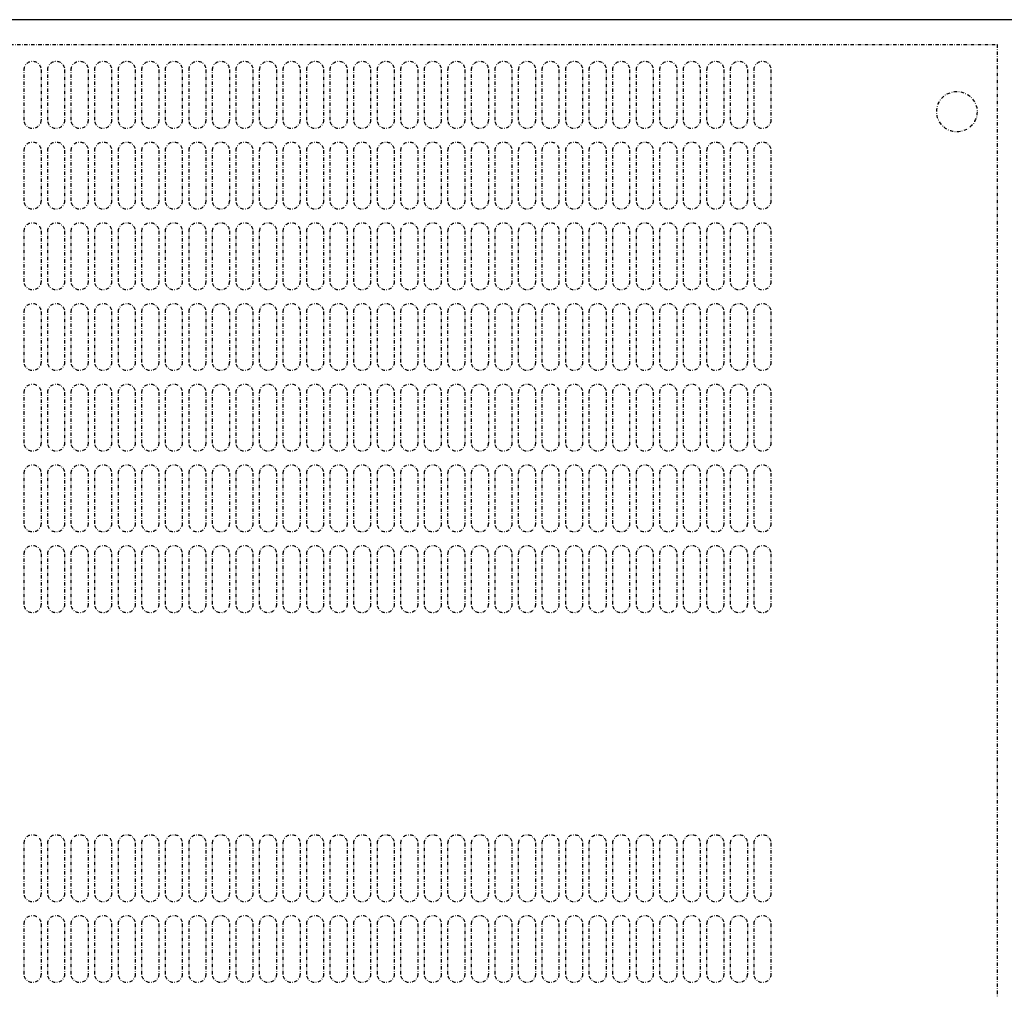
# Model space of a CAD drawing. Units: millimetres. Extents: x 4329 to 65973, y 95361 to 201456.
# Drawn here: x 14057 to 14349, y 124221 to 124510 of the extents above; entities that cross this region are included whole.
import ezdxf

# ---------------------------------------------------------------- set-up
doc = ezdxf.new("R2010")
doc.units = ezdxf.units.MM
doc.linetypes.add('DASHDOTX2', pattern=[2, 1, -0.5, 0, -0.5])
doc.layers.add('ASSY', color=4, linetype='DASHDOTX2')
doc.layers.add('COLLETTO', color=3, linetype='Continuous')

msp = doc.modelspace()

# ---------------------------------------------------------------- linework, layer by layer
at = {"layer": 'ASSY'}
for p, q in [((13749.28, 124502.47), (14347.28, 124502.47)), ((14347.28, 124502.47), (14347.28, 123992.47)), ((14057.98, 124479.97), (14057.98, 124494.97)), ((14062.98, 124494.97), (14062.98, 124479.97)), ((14064.98, 124479.97), (14064.98, 124494.97)), ((14069.98, 124494.97), (14069.98, 124479.97)), ((14071.98, 124479.97), (14071.98, 124494.97)), ((14076.98, 124494.97), (14076.98, 124479.97)), ((14078.98, 124479.97), (14078.98, 124494.97)), ((14083.98, 124494.97), (14083.98, 124479.97)), ((14085.98, 124479.97), (14085.98, 124494.97)), ((14090.98, 124494.97), (14090.98, 124479.97)), ((14092.98, 124479.97), (14092.98, 124494.97)), ((14097.98, 124494.97), (14097.98, 124479.97)), ((14099.98, 124479.97), (14099.98, 124494.97)), ((14104.98, 124494.97), (14104.98, 124479.97)), ((14106.98, 124479.97), (14106.98, 124494.97)), ((14111.98, 124494.97), (14111.98, 124479.97)), ((14113.98, 124479.97), (14113.98, 124494.97)), ((14118.98, 124494.97), (14118.98, 124479.97)), ((14120.98, 124479.97), (14120.98, 124494.97)), ((14125.98, 124494.97), (14125.98, 124479.97)), ((14127.98, 124479.97), (14127.98, 124494.97)), ((14132.98, 124494.97), (14132.98, 124479.97)), ((14134.98, 124479.97), (14134.98, 124494.97)), ((14139.98, 124494.97), (14139.98, 124479.97)), ((14141.98, 124479.97), (14141.98, 124494.97)), ((14146.98, 124494.97), (14146.98, 124479.97)), ((14148.98, 124479.97), (14148.98, 124494.97)), ((14153.98, 124494.97), (14153.98, 124479.97)), ((14155.98, 124479.97), (14155.98, 124494.97)), ((14160.98, 124494.97), (14160.98, 124479.97)), ((14162.98, 124479.97), (14162.98, 124494.97)), ((14167.98, 124494.97), (14167.98, 124479.97)), ((14169.98, 124479.97), (14169.98, 124494.97)), ((14174.98, 124494.97), (14174.98, 124479.97)), ((14176.98, 124479.97), (14176.98, 124494.97)), ((14181.98, 124494.97), (14181.98, 124479.97)), ((14183.98, 124479.97), (14183.98, 124494.97)), ((14188.98, 124494.97), (14188.98, 124479.97)), ((14190.98, 124479.97), (14190.98, 124494.97)), ((14195.98, 124494.97), (14195.98, 124479.97)), ((14197.98, 124479.97), (14197.98, 124494.97)), ((14202.98, 124494.97), (14202.98, 124479.97)), ((14204.98, 124479.97), (14204.98, 124494.97)), ((14209.98, 124494.97), (14209.98, 124479.97)), ((14211.98, 124479.97), (14211.98, 124494.97)), ((14216.98, 124494.97), (14216.98, 124479.97)), ((14218.98, 124479.97), (14218.98, 124494.97)), ((14223.98, 124494.97), (14223.98, 124479.97)), ((14225.98, 124479.97), (14225.98, 124494.97)), ((14230.98, 124494.97), (14230.98, 124479.97)), ((14232.98, 124479.97), (14232.98, 124494.97)), ((14237.98, 124494.97), (14237.98, 124479.97)), ((14239.98, 124479.97), (14239.98, 124494.97)), ((14244.98, 124494.97), (14244.98, 124479.97)), ((14246.98, 124479.97), (14246.98, 124494.97)), ((14251.98, 124494.97), (14251.98, 124479.97)), ((14253.98, 124479.97), (14253.98, 124494.97)), ((14258.98, 124494.97), (14258.98, 124479.97)), ((14260.98, 124479.97), (14260.98, 124494.97)), ((14265.98, 124494.97), (14265.98, 124479.97)), ((14267.98, 124479.97), (14267.98, 124494.97)), ((14272.98, 124494.97), (14272.98, 124479.97)), ((14274.98, 124479.97), (14274.98, 124494.97)), ((14279.98, 124494.97), (14279.98, 124479.97)), ((14057.98, 124455.97), (14057.98, 124470.97)), ((14062.98, 124470.97), (14062.98, 124455.97)), ((14064.98, 124455.97), (14064.98, 124470.97)), ((14069.98, 124470.97), (14069.98, 124455.97)), ((14071.98, 124455.97), (14071.98, 124470.97)), ((14076.98, 124470.97), (14076.98, 124455.97)), ((14078.98, 124455.97), (14078.98, 124470.97)), ((14083.98, 124470.97), (14083.98, 124455.97)), ((14085.98, 124455.97), (14085.98, 124470.97)), ((14090.98, 124470.97), (14090.98, 124455.97)), ((14092.98, 124455.97), (14092.98, 124470.97)), ((14097.98, 124470.97), (14097.98, 124455.97)), ((14099.98, 124455.97), (14099.98, 124470.97)), ((14104.98, 124470.97), (14104.98, 124455.97)), ((14106.98, 124455.97), (14106.98, 124470.97)), ((14111.98, 124470.97), (14111.98, 124455.97)), ((14113.98, 124455.97), (14113.98, 124470.97)), ((14118.98, 124470.97), (14118.98, 124455.97)), ((14120.98, 124455.97), (14120.98, 124470.97)), ((14125.98, 124470.97), (14125.98, 124455.97)), ((14127.98, 124455.97), (14127.98, 124470.97)), ((14132.98, 124470.97), (14132.98, 124455.97)), ((14134.98, 124455.97), (14134.98, 124470.97)), ((14139.98, 124470.97), (14139.98, 124455.97)), ((14141.98, 124455.97), (14141.98, 124470.97)), ((14146.98, 124470.97), (14146.98, 124455.97)), ((14148.98, 124455.97), (14148.98, 124470.97)), ((14153.98, 124470.97), (14153.98, 124455.97)), ((14155.98, 124455.97), (14155.98, 124470.97)), ((14160.98, 124470.97), (14160.98, 124455.97)), ((14162.98, 124455.97), (14162.98, 124470.97)), ((14167.98, 124470.97), (14167.98, 124455.97)), ((14169.98, 124455.97), (14169.98, 124470.97)), ((14174.98, 124470.97), (14174.98, 124455.97)), ((14176.98, 124455.97), (14176.98, 124470.97)), ((14181.98, 124470.97), (14181.98, 124455.97)), ((14183.98, 124455.97), (14183.98, 124470.97)), ((14188.98, 124470.97), (14188.98, 124455.97)), ((14190.98, 124455.97), (14190.98, 124470.97)), ((14195.98, 124470.97), (14195.98, 124455.97)), ((14197.98, 124455.97), (14197.98, 124470.97)), ((14202.98, 124470.97), (14202.98, 124455.97)), ((14204.98, 124455.97), (14204.98, 124470.97)), ((14209.98, 124470.97), (14209.98, 124455.97)), ((14211.98, 124455.97), (14211.98, 124470.97)), ((14216.98, 124470.97), (14216.98, 124455.97)), ((14218.98, 124455.97), (14218.98, 124470.97)), ((14223.98, 124470.97), (14223.98, 124455.97)), ((14225.98, 124455.97), (14225.98, 124470.97)), ((14230.98, 124470.97), (14230.98, 124455.97)), ((14232.98, 124455.97), (14232.98, 124470.97)), ((14237.98, 124470.97), (14237.98, 124455.97)), ((14239.98, 124455.97), (14239.98, 124470.97)), ((14244.98, 124470.97), (14244.98, 124455.97)), ((14246.98, 124455.97), (14246.98, 124470.97)), ((14251.98, 124470.97), (14251.98, 124455.97)), ((14253.98, 124455.97), (14253.98, 124470.97)), ((14258.98, 124470.97), (14258.98, 124455.97)), ((14260.98, 124455.97), (14260.98, 124470.97)), ((14265.98, 124470.97), (14265.98, 124455.97)), ((14267.98, 124455.97), (14267.98, 124470.97)), ((14272.98, 124470.97), (14272.98, 124455.97)), ((14274.98, 124455.97), (14274.98, 124470.97)), ((14279.98, 124470.97), (14279.98, 124455.97)), ((14057.98, 124431.97), (14057.98, 124446.97)), ((14062.98, 124446.97), (14062.98, 124431.97)), ((14064.98, 124431.97), (14064.98, 124446.97)), ((14069.98, 124446.97), (14069.98, 124431.97)), ((14071.98, 124431.97), (14071.98, 124446.97)), ((14076.98, 124446.97), (14076.98, 124431.97)), ((14078.98, 124431.97), (14078.98, 124446.97)), ((14083.98, 124446.97), (14083.98, 124431.97)), ((14085.98, 124431.97), (14085.98, 124446.97)), ((14090.98, 124446.97), (14090.98, 124431.97)), ((14092.98, 124431.97), (14092.98, 124446.97)), ((14097.98, 124446.97), (14097.98, 124431.97)), ((14099.98, 124431.97), (14099.98, 124446.97)), ((14104.98, 124446.97), (14104.98, 124431.97)), ((14106.98, 124431.97), (14106.98, 124446.97)), ((14111.98, 124446.97), (14111.98, 124431.97)), ((14113.98, 124431.97), (14113.98, 124446.97)), ((14118.98, 124446.97), (14118.98, 124431.97)), ((14120.98, 124431.97), (14120.98, 124446.97)), ((14125.98, 124446.97), (14125.98, 124431.97)), ((14127.98, 124431.97), (14127.98, 124446.97)), ((14132.98, 124446.97), (14132.98, 124431.97)), ((14134.98, 124431.97), (14134.98, 124446.97)), ((14139.98, 124446.97), (14139.98, 124431.97)), ((14141.98, 124431.97), (14141.98, 124446.97)), ((14146.98, 124446.97), (14146.98, 124431.97)), ((14148.98, 124431.97), (14148.98, 124446.97)), ((14153.98, 124446.97), (14153.98, 124431.97)), ((14155.98, 124431.97), (14155.98, 124446.97)), ((14160.98, 124446.97), (14160.98, 124431.97)), ((14162.98, 124431.97), (14162.98, 124446.97)), ((14167.98, 124446.97), (14167.98, 124431.97)), ((14169.98, 124431.97), (14169.98, 124446.97)), ((14174.98, 124446.97), (14174.98, 124431.97)), ((14176.98, 124431.97), (14176.98, 124446.97)), ((14181.98, 124446.97), (14181.98, 124431.97)), ((14183.98, 124431.97), (14183.98, 124446.97)), ((14188.98, 124446.97), (14188.98, 124431.97)), ((14190.98, 124431.97), (14190.98, 124446.97)), ((14195.98, 124446.97), (14195.98, 124431.97)), ((14197.98, 124431.97), (14197.98, 124446.97)), ((14202.98, 124446.97), (14202.98, 124431.97)), ((14204.98, 124431.97), (14204.98, 124446.97)), ((14209.98, 124446.97), (14209.98, 124431.97)), ((14211.98, 124431.97), (14211.98, 124446.97)), ((14216.98, 124446.97), (14216.98, 124431.97)), ((14218.98, 124431.97), (14218.98, 124446.97)), ((14223.98, 124446.97), (14223.98, 124431.97)), ((14225.98, 124431.97), (14225.98, 124446.97)), ((14230.98, 124446.97), (14230.98, 124431.97)), ((14232.98, 124431.97), (14232.98, 124446.97)), ((14237.98, 124446.97), (14237.98, 124431.97)), ((14239.98, 124431.97), (14239.98, 124446.97)), ((14244.98, 124446.97), (14244.98, 124431.97)), ((14246.98, 124431.97), (14246.98, 124446.97)), ((14251.98, 124446.97), (14251.98, 124431.97)), ((14253.98, 124431.97), (14253.98, 124446.97)), ((14258.98, 124446.97), (14258.98, 124431.97)), ((14260.98, 124431.97), (14260.98, 124446.97)), ((14265.98, 124446.97), (14265.98, 124431.97)), ((14267.98, 124431.97), (14267.98, 124446.97)), ((14272.98, 124446.97), (14272.98, 124431.97)), ((14274.98, 124431.97), (14274.98, 124446.97)), ((14279.98, 124446.97), (14279.98, 124431.97)), ((14057.98, 124407.97), (14057.98, 124422.97)), ((14062.98, 124422.97), (14062.98, 124407.97)), ((14064.98, 124407.97), (14064.98, 124422.97)), ((14069.98, 124422.97), (14069.98, 124407.97)), ((14071.98, 124407.97), (14071.98, 124422.97)), ((14076.98, 124422.97), (14076.98, 124407.97)), ((14078.98, 124407.97), (14078.98, 124422.97)), ((14083.98, 124422.97), (14083.98, 124407.97)), ((14085.98, 124407.97), (14085.98, 124422.97)), ((14090.98, 124422.97), (14090.98, 124407.97)), ((14092.98, 124407.97), (14092.98, 124422.97)), ((14097.98, 124422.97), (14097.98, 124407.97)), ((14099.98, 124407.97), (14099.98, 124422.97)), ((14104.98, 124422.97), (14104.98, 124407.97)), ((14106.98, 124407.97), (14106.98, 124422.97)), ((14111.98, 124422.97), (14111.98, 124407.97)), ((14113.98, 124407.97), (14113.98, 124422.97)), ((14118.98, 124422.97), (14118.98, 124407.97)), ((14120.98, 124407.97), (14120.98, 124422.97)), ((14125.98, 124422.97), (14125.98, 124407.97)), ((14127.98, 124407.97), (14127.98, 124422.97)), ((14132.98, 124422.97), (14132.98, 124407.97)), ((14134.98, 124407.97), (14134.98, 124422.97)), ((14139.98, 124422.97), (14139.98, 124407.97)), ((14141.98, 124407.97), (14141.98, 124422.97)), ((14146.98, 124422.97), (14146.98, 124407.97)), ((14148.98, 124407.97), (14148.98, 124422.97)), ((14153.98, 124422.97), (14153.98, 124407.97)), ((14155.98, 124407.97), (14155.98, 124422.97)), ((14160.98, 124422.97), (14160.98, 124407.97)), ((14162.98, 124407.97), (14162.98, 124422.97)), ((14167.98, 124422.97), (14167.98, 124407.97)), ((14169.98, 124407.97), (14169.98, 124422.97)), ((14174.98, 124422.97), (14174.98, 124407.97)), ((14176.98, 124407.97), (14176.98, 124422.97)), ((14181.98, 124422.97), (14181.98, 124407.97)), ((14183.98, 124407.97), (14183.98, 124422.97)), ((14188.98, 124422.97), (14188.98, 124407.97)), ((14190.98, 124407.97), (14190.98, 124422.97)), ((14195.98, 124422.97), (14195.98, 124407.97)), ((14197.98, 124407.97), (14197.98, 124422.97)), ((14202.98, 124422.97), (14202.98, 124407.97)), ((14204.98, 124407.97), (14204.98, 124422.97)), ((14209.98, 124422.97), (14209.98, 124407.97)), ((14211.98, 124407.97), (14211.98, 124422.97)), ((14216.98, 124422.97), (14216.98, 124407.97)), ((14218.98, 124407.97), (14218.98, 124422.97)), ((14223.98, 124422.97), (14223.98, 124407.97)), ((14225.98, 124407.97), (14225.98, 124422.97)), ((14230.98, 124422.97), (14230.98, 124407.97)), ((14232.98, 124407.97), (14232.98, 124422.97)), ((14237.98, 124422.97), (14237.98, 124407.97)), ((14239.98, 124407.97), (14239.98, 124422.97)), ((14244.98, 124422.97), (14244.98, 124407.97)), ((14246.98, 124407.97), (14246.98, 124422.97)), ((14251.98, 124422.97), (14251.98, 124407.97)), ((14253.98, 124407.97), (14253.98, 124422.97)), ((14258.98, 124422.97), (14258.98, 124407.97)), ((14260.98, 124407.97), (14260.98, 124422.97)), ((14265.98, 124422.97), (14265.98, 124407.97)), ((14267.98, 124407.97), (14267.98, 124422.97)), ((14272.98, 124422.97), (14272.98, 124407.97)), ((14274.98, 124407.97), (14274.98, 124422.97)), ((14279.98, 124422.97), (14279.98, 124407.97)), ((14057.98, 124383.97), (14057.98, 124398.97)), ((14062.98, 124398.97), (14062.98, 124383.97)), ((14064.98, 124383.97), (14064.98, 124398.97)), ((14069.98, 124398.97), (14069.98, 124383.97)), ((14071.98, 124383.97), (14071.98, 124398.97)), ((14076.98, 124398.97), (14076.98, 124383.97)), ((14078.98, 124383.97), (14078.98, 124398.97)), ((14083.98, 124398.97), (14083.98, 124383.97)), ((14085.98, 124383.97), (14085.98, 124398.97)), ((14090.98, 124398.97), (14090.98, 124383.97)), ((14092.98, 124383.97), (14092.98, 124398.97)), ((14097.98, 124398.97), (14097.98, 124383.97)), ((14099.98, 124383.97), (14099.98, 124398.97)), ((14104.98, 124398.97), (14104.98, 124383.97)), ((14106.98, 124383.97), (14106.98, 124398.97)), ((14111.98, 124398.97), (14111.98, 124383.97)), ((14113.98, 124383.97), (14113.98, 124398.97)), ((14118.98, 124398.97), (14118.98, 124383.97)), ((14120.98, 124383.97), (14120.98, 124398.97)), ((14125.98, 124398.97), (14125.98, 124383.97)), ((14127.98, 124383.97), (14127.98, 124398.97)), ((14132.98, 124398.97), (14132.98, 124383.97)), ((14134.98, 124383.97), (14134.98, 124398.97)), ((14139.98, 124398.97), (14139.98, 124383.97)), ((14141.98, 124383.97), (14141.98, 124398.97)), ((14146.98, 124398.97), (14146.98, 124383.97)), ((14148.98, 124383.97), (14148.98, 124398.97)), ((14153.98, 124398.97), (14153.98, 124383.97)), ((14155.98, 124383.97), (14155.98, 124398.97)), ((14160.98, 124398.97), (14160.98, 124383.97)), ((14162.98, 124383.97), (14162.98, 124398.97)), ((14167.98, 124398.97), (14167.98, 124383.97)), ((14169.98, 124383.97), (14169.98, 124398.97)), ((14174.98, 124398.97), (14174.98, 124383.97)), ((14176.98, 124383.97), (14176.98, 124398.97)), ((14181.98, 124398.97), (14181.98, 124383.97)), ((14183.98, 124383.97), (14183.98, 124398.97)), ((14188.98, 124398.97), (14188.98, 124383.97)), ((14190.98, 124383.97), (14190.98, 124398.97)), ((14195.98, 124398.97), (14195.98, 124383.97)), ((14197.98, 124383.97), (14197.98, 124398.97)), ((14202.98, 124398.97), (14202.98, 124383.97)), ((14204.98, 124383.97), (14204.98, 124398.97)), ((14209.98, 124398.97), (14209.98, 124383.97)), ((14211.98, 124383.97), (14211.98, 124398.97)), ((14216.98, 124398.97), (14216.98, 124383.97)), ((14218.98, 124383.97), (14218.98, 124398.97)), ((14223.98, 124398.97), (14223.98, 124383.97)), ((14225.98, 124383.97), (14225.98, 124398.97)), ((14230.98, 124398.97), (14230.98, 124383.97)), ((14232.98, 124383.97), (14232.98, 124398.97)), ((14237.98, 124398.97), (14237.98, 124383.97)), ((14239.98, 124383.97), (14239.98, 124398.97)), ((14244.98, 124398.97), (14244.98, 124383.97)), ((14246.98, 124383.97), (14246.98, 124398.97)), ((14251.98, 124398.97), (14251.98, 124383.97)), ((14253.98, 124383.97), (14253.98, 124398.97)), ((14258.98, 124398.97), (14258.98, 124383.97)), ((14260.98, 124383.97), (14260.98, 124398.97)), ((14265.98, 124398.97), (14265.98, 124383.97)), ((14267.98, 124383.97), (14267.98, 124398.97)), ((14272.98, 124398.97), (14272.98, 124383.97)), ((14274.98, 124383.97), (14274.98, 124398.97)), ((14279.98, 124398.97), (14279.98, 124383.97)), ((14057.98, 124359.97), (14057.98, 124374.97)), ((14062.98, 124374.97), (14062.98, 124359.97)), ((14064.98, 124359.97), (14064.98, 124374.97)), ((14069.98, 124374.97), (14069.98, 124359.97)), ((14071.98, 124359.97), (14071.98, 124374.97)), ((14076.98, 124374.97), (14076.98, 124359.97)), ((14078.98, 124359.97), (14078.98, 124374.97)), ((14083.98, 124374.97), (14083.98, 124359.97)), ((14085.98, 124359.97), (14085.98, 124374.97)), ((14090.98, 124374.97), (14090.98, 124359.97)), ((14092.98, 124359.97), (14092.98, 124374.97)), ((14097.98, 124374.97), (14097.98, 124359.97)), ((14099.98, 124359.97), (14099.98, 124374.97)), ((14104.98, 124374.97), (14104.98, 124359.97)), ((14106.98, 124359.97), (14106.98, 124374.97)), ((14111.98, 124374.97), (14111.98, 124359.97)), ((14113.98, 124359.97), (14113.98, 124374.97)), ((14118.98, 124374.97), (14118.98, 124359.97)), ((14120.98, 124359.97), (14120.98, 124374.97)), ((14125.98, 124374.97), (14125.98, 124359.97)), ((14127.98, 124359.97), (14127.98, 124374.97)), ((14132.98, 124374.97), (14132.98, 124359.97)), ((14134.98, 124359.97), (14134.98, 124374.97)), ((14139.98, 124374.97), (14139.98, 124359.97)), ((14141.98, 124359.97), (14141.98, 124374.97)), ((14146.98, 124374.97), (14146.98, 124359.97)), ((14148.98, 124359.97), (14148.98, 124374.97)), ((14153.98, 124374.97), (14153.98, 124359.97)), ((14155.98, 124359.97), (14155.98, 124374.97)), ((14160.98, 124374.97), (14160.98, 124359.97)), ((14162.98, 124359.97), (14162.98, 124374.97)), ((14167.98, 124374.97), (14167.98, 124359.97)), ((14169.98, 124359.97), (14169.98, 124374.97)), ((14174.98, 124374.97), (14174.98, 124359.97)), ((14176.98, 124359.97), (14176.98, 124374.97)), ((14181.98, 124374.97), (14181.98, 124359.97)), ((14183.98, 124359.97), (14183.98, 124374.97)), ((14188.98, 124374.97), (14188.98, 124359.97)), ((14190.98, 124359.97), (14190.98, 124374.97)), ((14195.98, 124374.97), (14195.98, 124359.97)), ((14197.98, 124359.97), (14197.98, 124374.97)), ((14202.98, 124374.97), (14202.98, 124359.97)), ((14204.98, 124359.97), (14204.98, 124374.97)), ((14209.98, 124374.97), (14209.98, 124359.97)), ((14211.98, 124359.97), (14211.98, 124374.97)), ((14216.98, 124374.97), (14216.98, 124359.97)), ((14218.98, 124359.97), (14218.98, 124374.97)), ((14223.98, 124374.97), (14223.98, 124359.97)), ((14225.98, 124359.97), (14225.98, 124374.97)), ((14230.98, 124374.97), (14230.98, 124359.97)), ((14232.98, 124359.97), (14232.98, 124374.97)), ((14237.98, 124374.97), (14237.98, 124359.97)), ((14239.98, 124359.97), (14239.98, 124374.97)), ((14244.98, 124374.97), (14244.98, 124359.97)), ((14246.98, 124359.97), (14246.98, 124374.97)), ((14251.98, 124374.97), (14251.98, 124359.97)), ((14253.98, 124359.97), (14253.98, 124374.97)), ((14258.98, 124374.97), (14258.98, 124359.97)), ((14260.98, 124359.97), (14260.98, 124374.97)), ((14265.98, 124374.97), (14265.98, 124359.97)), ((14267.98, 124359.97), (14267.98, 124374.97)), ((14272.98, 124374.97), (14272.98, 124359.97)), ((14274.98, 124359.97), (14274.98, 124374.97)), ((14279.98, 124374.97), (14279.98, 124359.97)), ((14057.98, 124335.97), (14057.98, 124350.97)), ((14062.98, 124350.97), (14062.98, 124335.97)), ((14064.98, 124335.97), (14064.98, 124350.97)), ((14069.98, 124350.97), (14069.98, 124335.97)), ((14071.98, 124335.97), (14071.98, 124350.97)), ((14076.98, 124350.97), (14076.98, 124335.97)), ((14078.98, 124335.97), (14078.98, 124350.97)), ((14083.98, 124350.97), (14083.98, 124335.97)), ((14085.98, 124335.97), (14085.98, 124350.97)), ((14090.98, 124350.97), (14090.98, 124335.97)), ((14092.98, 124335.97), (14092.98, 124350.97)), ((14097.98, 124350.97), (14097.98, 124335.97)), ((14099.98, 124335.97), (14099.98, 124350.97)), ((14104.98, 124350.97), (14104.98, 124335.97)), ((14106.98, 124335.97), (14106.98, 124350.97)), ((14111.98, 124350.97), (14111.98, 124335.97)), ((14113.98, 124335.97), (14113.98, 124350.97)), ((14118.98, 124350.97), (14118.98, 124335.97)), ((14120.98, 124335.97), (14120.98, 124350.97)), ((14125.98, 124350.97), (14125.98, 124335.97)), ((14127.98, 124335.97), (14127.98, 124350.97)), ((14132.98, 124350.97), (14132.98, 124335.97)), ((14134.98, 124335.97), (14134.98, 124350.97)), ((14139.98, 124350.97), (14139.98, 124335.97)), ((14141.98, 124335.97), (14141.98, 124350.97)), ((14146.98, 124350.97), (14146.98, 124335.97)), ((14148.98, 124335.97), (14148.98, 124350.97)), ((14153.98, 124350.97), (14153.98, 124335.97)), ((14155.98, 124335.97), (14155.98, 124350.97)), ((14160.98, 124350.97), (14160.98, 124335.97)), ((14162.98, 124335.97), (14162.98, 124350.97)), ((14167.98, 124350.97), (14167.98, 124335.97)), ((14169.98, 124335.97), (14169.98, 124350.97)), ((14174.98, 124350.97), (14174.98, 124335.97)), ((14176.98, 124335.97), (14176.98, 124350.97)), ((14181.98, 124350.97), (14181.98, 124335.97)), ((14183.98, 124335.97), (14183.98, 124350.97)), ((14188.98, 124350.97), (14188.98, 124335.97)), ((14190.98, 124335.97), (14190.98, 124350.97)), ((14195.98, 124350.97), (14195.98, 124335.97)), ((14197.98, 124335.97), (14197.98, 124350.97)), ((14202.98, 124350.97), (14202.98, 124335.97)), ((14204.98, 124335.97), (14204.98, 124350.97)), ((14209.98, 124350.97), (14209.98, 124335.97)), ((14211.98, 124335.97), (14211.98, 124350.97)), ((14216.98, 124350.97), (14216.98, 124335.97)), ((14218.98, 124335.97), (14218.98, 124350.97)), ((14223.98, 124350.97), (14223.98, 124335.97)), ((14225.98, 124335.97), (14225.98, 124350.97)), ((14230.98, 124350.97), (14230.98, 124335.97)), ((14232.98, 124335.97), (14232.98, 124350.97)), ((14237.98, 124350.97), (14237.98, 124335.97)), ((14239.98, 124335.97), (14239.98, 124350.97)), ((14244.98, 124350.97), (14244.98, 124335.97)), ((14246.98, 124335.97), (14246.98, 124350.97)), ((14251.98, 124350.97), (14251.98, 124335.97)), ((14253.98, 124335.97), (14253.98, 124350.97)), ((14258.98, 124350.97), (14258.98, 124335.97)), ((14260.98, 124335.97), (14260.98, 124350.97)), ((14265.98, 124350.97), (14265.98, 124335.97)), ((14267.98, 124335.97), (14267.98, 124350.97)), ((14272.98, 124350.97), (14272.98, 124335.97)), ((14274.98, 124335.97), (14274.98, 124350.97)), ((14279.98, 124350.97), (14279.98, 124335.97)), ((14057.98, 124249.97), (14057.98, 124264.97)), ((14062.98, 124264.97), (14062.98, 124249.97)), ((14064.98, 124249.97), (14064.98, 124264.97)), ((14069.98, 124264.97), (14069.98, 124249.97)), ((14071.98, 124249.97), (14071.98, 124264.97)), ((14076.98, 124264.97), (14076.98, 124249.97)), ((14078.98, 124249.97), (14078.98, 124264.97)), ((14083.98, 124264.97), (14083.98, 124249.97)), ((14085.98, 124249.97), (14085.98, 124264.97)), ((14090.98, 124264.97), (14090.98, 124249.97)), ((14092.98, 124249.97), (14092.98, 124264.97)), ((14097.98, 124264.97), (14097.98, 124249.97)), ((14099.98, 124249.97), (14099.98, 124264.97)), ((14104.98, 124264.97), (14104.98, 124249.97)), ((14106.98, 124249.97), (14106.98, 124264.97)), ((14111.98, 124264.97), (14111.98, 124249.97)), ((14113.98, 124249.97), (14113.98, 124264.97)), ((14118.98, 124264.97), (14118.98, 124249.97)), ((14120.98, 124249.97), (14120.98, 124264.97)), ((14125.98, 124264.97), (14125.98, 124249.97)), ((14127.98, 124249.97), (14127.98, 124264.97)), ((14132.98, 124264.97), (14132.98, 124249.97)), ((14134.98, 124249.97), (14134.98, 124264.97)), ((14139.98, 124264.97), (14139.98, 124249.97)), ((14141.98, 124249.97), (14141.98, 124264.97)), ((14146.98, 124264.97), (14146.98, 124249.97)), ((14148.98, 124249.97), (14148.98, 124264.97)), ((14153.98, 124264.97), (14153.98, 124249.97)), ((14155.98, 124249.97), (14155.98, 124264.97)), ((14160.98, 124264.97), (14160.98, 124249.97)), ((14162.98, 124249.97), (14162.98, 124264.97)), ((14167.98, 124264.97), (14167.98, 124249.97)), ((14169.98, 124249.97), (14169.98, 124264.97)), ((14174.98, 124264.97), (14174.98, 124249.97)), ((14176.98, 124249.97), (14176.98, 124264.97)), ((14181.98, 124264.97), (14181.98, 124249.97)), ((14183.98, 124249.97), (14183.98, 124264.97)), ((14188.98, 124264.97), (14188.98, 124249.97)), ((14190.98, 124249.97), (14190.98, 124264.97)), ((14195.98, 124264.97), (14195.98, 124249.97)), ((14197.98, 124249.97), (14197.98, 124264.97)), ((14202.98, 124264.97), (14202.98, 124249.97)), ((14204.98, 124249.97), (14204.98, 124264.97)), ((14209.98, 124264.97), (14209.98, 124249.97)), ((14211.98, 124249.97), (14211.98, 124264.97)), ((14216.98, 124264.97), (14216.98, 124249.97)), ((14218.98, 124249.97), (14218.98, 124264.97)), ((14223.98, 124264.97), (14223.98, 124249.97)), ((14225.98, 124249.97), (14225.98, 124264.97)), ((14230.98, 124264.97), (14230.98, 124249.97)), ((14232.98, 124249.97), (14232.98, 124264.97)), ((14237.98, 124264.97), (14237.98, 124249.97)), ((14239.98, 124249.97), (14239.98, 124264.97)), ((14244.98, 124264.97), (14244.98, 124249.97)), ((14246.98, 124249.97), (14246.98, 124264.97)), ((14251.98, 124264.97), (14251.98, 124249.97)), ((14253.98, 124249.97), (14253.98, 124264.97)), ((14258.98, 124264.97), (14258.98, 124249.97)), ((14260.98, 124249.97), (14260.98, 124264.97)), ((14265.98, 124264.97), (14265.98, 124249.97)), ((14267.98, 124249.97), (14267.98, 124264.97)), ((14272.98, 124264.97), (14272.98, 124249.97)), ((14274.98, 124249.97), (14274.98, 124264.97)), ((14279.98, 124264.97), (14279.98, 124249.97)), ((14057.98, 124225.97), (14057.98, 124240.97)), ((14062.98, 124240.97), (14062.98, 124225.97)), ((14064.98, 124225.97), (14064.98, 124240.97)), ((14069.98, 124240.97), (14069.98, 124225.97)), ((14071.98, 124225.97), (14071.98, 124240.97)), ((14076.98, 124240.97), (14076.98, 124225.97)), ((14078.98, 124225.97), (14078.98, 124240.97)), ((14083.98, 124240.97), (14083.98, 124225.97)), ((14085.98, 124225.97), (14085.98, 124240.97)), ((14090.98, 124240.97), (14090.98, 124225.97)), ((14092.98, 124225.97), (14092.98, 124240.97)), ((14097.98, 124240.97), (14097.98, 124225.97)), ((14099.98, 124225.97), (14099.98, 124240.97)), ((14104.98, 124240.97), (14104.98, 124225.97)), ((14106.98, 124225.97), (14106.98, 124240.97)), ((14111.98, 124240.97), (14111.98, 124225.97)), ((14113.98, 124225.97), (14113.98, 124240.97)), ((14118.98, 124240.97), (14118.98, 124225.97)), ((14120.98, 124225.97), (14120.98, 124240.97)), ((14125.98, 124240.97), (14125.98, 124225.97)), ((14127.98, 124225.97), (14127.98, 124240.97)), ((14132.98, 124240.97), (14132.98, 124225.97)), ((14134.98, 124225.97), (14134.98, 124240.97)), ((14139.98, 124240.97), (14139.98, 124225.97)), ((14141.98, 124225.97), (14141.98, 124240.97)), ((14146.98, 124240.97), (14146.98, 124225.97)), ((14148.98, 124225.97), (14148.98, 124240.97)), ((14153.98, 124240.97), (14153.98, 124225.97)), ((14155.98, 124225.97), (14155.98, 124240.97)), ((14160.98, 124240.97), (14160.98, 124225.97)), ((14162.98, 124225.97), (14162.98, 124240.97)), ((14167.98, 124240.97), (14167.98, 124225.97)), ((14169.98, 124225.97), (14169.98, 124240.97)), ((14174.98, 124240.97), (14174.98, 124225.97)), ((14176.98, 124225.97), (14176.98, 124240.97)), ((14181.98, 124240.97), (14181.98, 124225.97)), ((14183.98, 124225.97), (14183.98, 124240.97)), ((14188.98, 124240.97), (14188.98, 124225.97)), ((14190.98, 124225.97), (14190.98, 124240.97)), ((14195.98, 124240.97), (14195.98, 124225.97)), ((14197.98, 124225.97), (14197.98, 124240.97)), ((14202.98, 124240.97), (14202.98, 124225.97)), ((14204.98, 124225.97), (14204.98, 124240.97)), ((14209.98, 124240.97), (14209.98, 124225.97)), ((14211.98, 124225.97), (14211.98, 124240.97)), ((14216.98, 124240.97), (14216.98, 124225.97)), ((14218.98, 124225.97), (14218.98, 124240.97)), ((14223.98, 124240.97), (14223.98, 124225.97)), ((14225.98, 124225.97), (14225.98, 124240.97)), ((14230.98, 124240.97), (14230.98, 124225.97)), ((14232.98, 124225.97), (14232.98, 124240.97)), ((14237.98, 124240.97), (14237.98, 124225.97)), ((14239.98, 124225.97), (14239.98, 124240.97)), ((14244.98, 124240.97), (14244.98, 124225.97)), ((14246.98, 124225.97), (14246.98, 124240.97)), ((14251.98, 124240.97), (14251.98, 124225.97)), ((14253.98, 124225.97), (14253.98, 124240.97)), ((14258.98, 124240.97), (14258.98, 124225.97)), ((14260.98, 124225.97), (14260.98, 124240.97)), ((14265.98, 124240.97), (14265.98, 124225.97)), ((14267.98, 124225.97), (14267.98, 124240.97)), ((14272.98, 124240.97), (14272.98, 124225.97)), ((14274.98, 124225.97), (14274.98, 124240.97)), ((14279.98, 124240.97), (14279.98, 124225.97))]:
    msp.add_line(p, q, dxfattribs=at)
msp.add_circle((14335.28, 124482.47), 6, dxfattribs=at)
at = {"layer": 'ASSY', "extrusion": (0, 0, -1)}
for centre, start, end in [((-14060.48, 124494.97), 0, 180), ((-14067.48, 124494.97), 0, 180), ((-14074.48, 124494.97), 0, 180), ((-14081.48, 124494.97), 0, 180), ((-14088.48, 124494.97), 0, 180), ((-14095.48, 124494.97), 0, 180), ((-14102.48, 124494.97), 0, 180), ((-14109.48, 124494.97), 0, 180), ((-14116.48, 124494.97), 0, 180), ((-14123.48, 124494.97), 0, 180), ((-14130.48, 124494.97), 0, 180), ((-14137.48, 124494.97), 0, 180), ((-14144.48, 124494.97), 0, 180), ((-14151.48, 124494.97), 0, 180), ((-14158.48, 124494.97), 0, 180), ((-14165.48, 124494.97), 0, 180), ((-14172.48, 124494.97), 0, 180), ((-14179.48, 124494.97), 0, 180), ((-14186.48, 124494.97), 0, 180), ((-14193.48, 124494.97), 0, 180), ((-14200.48, 124494.97), 0, 180), ((-14207.48, 124494.97), 0, 180), ((-14214.48, 124494.97), 0, 180), ((-14221.48, 124494.97), 0, 180), ((-14228.48, 124494.97), 0, 180), ((-14235.48, 124494.97), 0, 180), ((-14242.48, 124494.97), 0, 180), ((-14249.48, 124494.97), 0, 180), ((-14256.48, 124494.97), 0, 180), ((-14263.48, 124494.97), 0, 180), ((-14270.48, 124494.97), 0, 180), ((-14277.48, 124494.97), 0, 180), ((-14060.48, 124479.97), 180, 360), ((-14067.48, 124479.97), 180, 360), ((-14074.48, 124479.97), 180, 360), ((-14081.48, 124479.97), 180, 360), ((-14088.48, 124479.97), 180, 360), ((-14095.48, 124479.97), 180, 360), ((-14102.48, 124479.97), 180, 360), ((-14109.48, 124479.97), 180, 360), ((-14116.48, 124479.97), 180, 360), ((-14123.48, 124479.97), 180, 360), ((-14130.48, 124479.97), 180, 360), ((-14137.48, 124479.97), 180, 360), ((-14144.48, 124479.97), 180, 360), ((-14151.48, 124479.97), 180, 360), ((-14158.48, 124479.97), 180, 360), ((-14165.48, 124479.97), 180, 360), ((-14172.48, 124479.97), 180, 360), ((-14179.48, 124479.97), 180, 360), ((-14186.48, 124479.97), 180, 360), ((-14193.48, 124479.97), 180, 360), ((-14200.48, 124479.97), 180, 360), ((-14207.48, 124479.97), 180, 360), ((-14214.48, 124479.97), 180, 360), ((-14221.48, 124479.97), 180, 360), ((-14228.48, 124479.97), 180, 360), ((-14235.48, 124479.97), 180, 360), ((-14242.48, 124479.97), 180, 360), ((-14249.48, 124479.97), 180, 360), ((-14256.48, 124479.97), 180, 360), ((-14263.48, 124479.97), 180, 360), ((-14270.48, 124479.97), 180, 360), ((-14277.48, 124479.97), 180, 360), ((-14060.48, 124470.97), 0, 180), ((-14067.48, 124470.97), 0, 180), ((-14074.48, 124470.97), 0, 180), ((-14081.48, 124470.97), 0, 180), ((-14088.48, 124470.97), 0, 180), ((-14095.48, 124470.97), 0, 180), ((-14102.48, 124470.97), 0, 180), ((-14109.48, 124470.97), 0, 180), ((-14116.48, 124470.97), 0, 180), ((-14123.48, 124470.97), 0, 180), ((-14130.48, 124470.97), 0, 180), ((-14137.48, 124470.97), 0, 180), ((-14144.48, 124470.97), 0, 180), ((-14151.48, 124470.97), 0, 180), ((-14158.48, 124470.97), 0, 180), ((-14165.48, 124470.97), 0, 180), ((-14172.48, 124470.97), 0, 180), ((-14179.48, 124470.97), 0, 180), ((-14186.48, 124470.97), 0, 180), ((-14193.48, 124470.97), 0, 180), ((-14200.48, 124470.97), 0, 180), ((-14207.48, 124470.97), 0, 180), ((-14214.48, 124470.97), 0, 180), ((-14221.48, 124470.97), 0, 180), ((-14228.48, 124470.97), 0, 180), ((-14235.48, 124470.97), 0, 180), ((-14242.48, 124470.97), 0, 180), ((-14249.48, 124470.97), 0, 180), ((-14256.48, 124470.97), 0, 180), ((-14263.48, 124470.97), 0, 180), ((-14270.48, 124470.97), 0, 180), ((-14277.48, 124470.97), 0, 180), ((-14060.48, 124455.97), 180, 360), ((-14067.48, 124455.97), 180, 360), ((-14074.48, 124455.97), 180, 360), ((-14081.48, 124455.97), 180, 360), ((-14088.48, 124455.97), 180, 360), ((-14095.48, 124455.97), 180, 360), ((-14102.48, 124455.97), 180, 360), ((-14109.48, 124455.97), 180, 360), ((-14116.48, 124455.97), 180, 360), ((-14123.48, 124455.97), 180, 360), ((-14130.48, 124455.97), 180, 360), ((-14137.48, 124455.97), 180, 360), ((-14144.48, 124455.97), 180, 360), ((-14151.48, 124455.97), 180, 360), ((-14158.48, 124455.97), 180, 360), ((-14165.48, 124455.97), 180, 360), ((-14172.48, 124455.97), 180, 360), ((-14179.48, 124455.97), 180, 360), ((-14186.48, 124455.97), 180, 360), ((-14193.48, 124455.97), 180, 360), ((-14200.48, 124455.97), 180, 360), ((-14207.48, 124455.97), 180, 360), ((-14214.48, 124455.97), 180, 360), ((-14221.48, 124455.97), 180, 360), ((-14228.48, 124455.97), 180, 360), ((-14235.48, 124455.97), 180, 360), ((-14242.48, 124455.97), 180, 360), ((-14249.48, 124455.97), 180, 360), ((-14256.48, 124455.97), 180, 360), ((-14263.48, 124455.97), 180, 360), ((-14270.48, 124455.97), 180, 360), ((-14277.48, 124455.97), 180, 360), ((-14060.48, 124446.97), 0, 180), ((-14067.48, 124446.97), 0, 180), ((-14074.48, 124446.97), 0, 180), ((-14081.48, 124446.97), 0, 180), ((-14088.48, 124446.97), 0, 180), ((-14095.48, 124446.97), 0, 180), ((-14102.48, 124446.97), 0, 180), ((-14109.48, 124446.97), 0, 180), ((-14116.48, 124446.97), 0, 180), ((-14123.48, 124446.97), 0, 180), ((-14130.48, 124446.97), 0, 180), ((-14137.48, 124446.97), 0, 180), ((-14144.48, 124446.97), 0, 180), ((-14151.48, 124446.97), 0, 180), ((-14158.48, 124446.97), 0, 180), ((-14165.48, 124446.97), 0, 180), ((-14172.48, 124446.97), 0, 180), ((-14179.48, 124446.97), 0, 180), ((-14186.48, 124446.97), 0, 180), ((-14193.48, 124446.97), 0, 180), ((-14200.48, 124446.97), 0, 180), ((-14207.48, 124446.97), 0, 180), ((-14214.48, 124446.97), 0, 180), ((-14221.48, 124446.97), 0, 180), ((-14228.48, 124446.97), 0, 180), ((-14235.48, 124446.97), 0, 180), ((-14242.48, 124446.97), 0, 180), ((-14249.48, 124446.97), 0, 180), ((-14256.48, 124446.97), 0, 180), ((-14263.48, 124446.97), 0, 180), ((-14270.48, 124446.97), 0, 180), ((-14277.48, 124446.97), 0, 180), ((-14060.48, 124431.97), 180, 360), ((-14067.48, 124431.97), 180, 360), ((-14074.48, 124431.97), 180, 360), ((-14081.48, 124431.97), 180, 360), ((-14088.48, 124431.97), 180, 360), ((-14095.48, 124431.97), 180, 360), ((-14102.48, 124431.97), 180, 360), ((-14109.48, 124431.97), 180, 360), ((-14116.48, 124431.97), 180, 360), ((-14123.48, 124431.97), 180, 360), ((-14130.48, 124431.97), 180, 360), ((-14137.48, 124431.97), 180, 360), ((-14144.48, 124431.97), 180, 360), ((-14151.48, 124431.97), 180, 360), ((-14158.48, 124431.97), 180, 360), ((-14165.48, 124431.97), 180, 360), ((-14172.48, 124431.97), 180, 360), ((-14179.48, 124431.97), 180, 360), ((-14186.48, 124431.97), 180, 360), ((-14193.48, 124431.97), 180, 360), ((-14200.48, 124431.97), 180, 360), ((-14207.48, 124431.97), 180, 360), ((-14214.48, 124431.97), 180, 360), ((-14221.48, 124431.97), 180, 360), ((-14228.48, 124431.97), 180, 360), ((-14235.48, 124431.97), 180, 360), ((-14242.48, 124431.97), 180, 360), ((-14249.48, 124431.97), 180, 360), ((-14256.48, 124431.97), 180, 360), ((-14263.48, 124431.97), 180, 360), ((-14270.48, 124431.97), 180, 360), ((-14277.48, 124431.97), 180, 360), ((-14060.48, 124422.97), 0, 180), ((-14067.48, 124422.97), 0, 180), ((-14074.48, 124422.97), 0, 180), ((-14081.48, 124422.97), 0, 180), ((-14088.48, 124422.97), 0, 180), ((-14095.48, 124422.97), 0, 180), ((-14102.48, 124422.97), 0, 180), ((-14109.48, 124422.97), 0, 180), ((-14116.48, 124422.97), 0, 180), ((-14123.48, 124422.97), 0, 180), ((-14130.48, 124422.97), 0, 180), ((-14137.48, 124422.97), 0, 180), ((-14144.48, 124422.97), 0, 180), ((-14151.48, 124422.97), 0, 180), ((-14158.48, 124422.97), 0, 180), ((-14165.48, 124422.97), 0, 180), ((-14172.48, 124422.97), 0, 180), ((-14179.48, 124422.97), 0, 180), ((-14186.48, 124422.97), 0, 180), ((-14193.48, 124422.97), 0, 180), ((-14200.48, 124422.97), 0, 180), ((-14207.48, 124422.97), 0, 180), ((-14214.48, 124422.97), 0, 180), ((-14221.48, 124422.97), 0, 180), ((-14228.48, 124422.97), 0, 180), ((-14235.48, 124422.97), 0, 180), ((-14242.48, 124422.97), 0, 180), ((-14249.48, 124422.97), 0, 180), ((-14256.48, 124422.97), 0, 180), ((-14263.48, 124422.97), 0, 180), ((-14270.48, 124422.97), 0, 180), ((-14277.48, 124422.97), 0, 180), ((-14060.48, 124407.97), 180, 360), ((-14067.48, 124407.97), 180, 360), ((-14074.48, 124407.97), 180, 360), ((-14081.48, 124407.97), 180, 360), ((-14088.48, 124407.97), 180, 360), ((-14095.48, 124407.97), 180, 360), ((-14102.48, 124407.97), 180, 360), ((-14109.48, 124407.97), 180, 360), ((-14116.48, 124407.97), 180, 360), ((-14123.48, 124407.97), 180, 360), ((-14130.48, 124407.97), 180, 360), ((-14137.48, 124407.97), 180, 360), ((-14144.48, 124407.97), 180, 360), ((-14151.48, 124407.97), 180, 360), ((-14158.48, 124407.97), 180, 360), ((-14165.48, 124407.97), 180, 360), ((-14172.48, 124407.97), 180, 360), ((-14179.48, 124407.97), 180, 360), ((-14186.48, 124407.97), 180, 360), ((-14193.48, 124407.97), 180, 360), ((-14200.48, 124407.97), 180, 360), ((-14207.48, 124407.97), 180, 360), ((-14214.48, 124407.97), 180, 360), ((-14221.48, 124407.97), 180, 360), ((-14228.48, 124407.97), 180, 360), ((-14235.48, 124407.97), 180, 360), ((-14242.48, 124407.97), 180, 360), ((-14249.48, 124407.97), 180, 360), ((-14256.48, 124407.97), 180, 360), ((-14263.48, 124407.97), 180, 360), ((-14270.48, 124407.97), 180, 360), ((-14277.48, 124407.97), 180, 360), ((-14060.48, 124398.97), 0, 180), ((-14067.48, 124398.97), 0, 180), ((-14074.48, 124398.97), 0, 180), ((-14081.48, 124398.97), 0, 180), ((-14088.48, 124398.97), 0, 180), ((-14095.48, 124398.97), 0, 180), ((-14102.48, 124398.97), 0, 180), ((-14109.48, 124398.97), 0, 180), ((-14116.48, 124398.97), 0, 180), ((-14123.48, 124398.97), 0, 180), ((-14130.48, 124398.97), 0, 180), ((-14137.48, 124398.97), 0, 180), ((-14144.48, 124398.97), 0, 180), ((-14151.48, 124398.97), 0, 180), ((-14158.48, 124398.97), 0, 180), ((-14165.48, 124398.97), 0, 180), ((-14172.48, 124398.97), 0, 180), ((-14179.48, 124398.97), 0, 180), ((-14186.48, 124398.97), 0, 180), ((-14193.48, 124398.97), 0, 180), ((-14200.48, 124398.97), 0, 180), ((-14207.48, 124398.97), 0, 180), ((-14214.48, 124398.97), 0, 180), ((-14221.48, 124398.97), 0, 180), ((-14228.48, 124398.97), 0, 180), ((-14235.48, 124398.97), 0, 180), ((-14242.48, 124398.97), 0, 180), ((-14249.48, 124398.97), 0, 180), ((-14256.48, 124398.97), 0, 180), ((-14263.48, 124398.97), 0, 180), ((-14270.48, 124398.97), 0, 180), ((-14277.48, 124398.97), 0, 180), ((-14060.48, 124383.97), 180, 360), ((-14067.48, 124383.97), 180, 360), ((-14074.48, 124383.97), 180, 360), ((-14081.48, 124383.97), 180, 360), ((-14088.48, 124383.97), 180, 360), ((-14095.48, 124383.97), 180, 360), ((-14102.48, 124383.97), 180, 360), ((-14109.48, 124383.97), 180, 360), ((-14116.48, 124383.97), 180, 360), ((-14123.48, 124383.97), 180, 360), ((-14130.48, 124383.97), 180, 360), ((-14137.48, 124383.97), 180, 360), ((-14144.48, 124383.97), 180, 360), ((-14151.48, 124383.97), 180, 360), ((-14158.48, 124383.97), 180, 360), ((-14165.48, 124383.97), 180, 360), ((-14172.48, 124383.97), 180, 360), ((-14179.48, 124383.97), 180, 360), ((-14186.48, 124383.97), 180, 360), ((-14193.48, 124383.97), 180, 360), ((-14200.48, 124383.97), 180, 360), ((-14207.48, 124383.97), 180, 360), ((-14214.48, 124383.97), 180, 360), ((-14221.48, 124383.97), 180, 360), ((-14228.48, 124383.97), 180, 360), ((-14235.48, 124383.97), 180, 360), ((-14242.48, 124383.97), 180, 360), ((-14249.48, 124383.97), 180, 360), ((-14256.48, 124383.97), 180, 360), ((-14263.48, 124383.97), 180, 360), ((-14270.48, 124383.97), 180, 360), ((-14277.48, 124383.97), 180, 360), ((-14060.48, 124374.97), 0, 180), ((-14067.48, 124374.97), 0, 180), ((-14074.48, 124374.97), 0, 180), ((-14081.48, 124374.97), 0, 180), ((-14088.48, 124374.97), 0, 180), ((-14095.48, 124374.97), 0, 180), ((-14102.48, 124374.97), 0, 180), ((-14109.48, 124374.97), 0, 180), ((-14116.48, 124374.97), 0, 180), ((-14123.48, 124374.97), 0, 180), ((-14130.48, 124374.97), 0, 180), ((-14137.48, 124374.97), 0, 180), ((-14144.48, 124374.97), 0, 180), ((-14151.48, 124374.97), 0, 180), ((-14158.48, 124374.97), 0, 180), ((-14165.48, 124374.97), 0, 180), ((-14172.48, 124374.97), 0, 180), ((-14179.48, 124374.97), 0, 180), ((-14186.48, 124374.97), 0, 180), ((-14193.48, 124374.97), 0, 180), ((-14200.48, 124374.97), 0, 180), ((-14207.48, 124374.97), 0, 180), ((-14214.48, 124374.97), 0, 180), ((-14221.48, 124374.97), 0, 180), ((-14228.48, 124374.97), 0, 180), ((-14235.48, 124374.97), 0, 180), ((-14242.48, 124374.97), 0, 180), ((-14249.48, 124374.97), 0, 180), ((-14256.48, 124374.97), 0, 180), ((-14263.48, 124374.97), 0, 180), ((-14270.48, 124374.97), 0, 180), ((-14277.48, 124374.97), 0, 180), ((-14060.48, 124359.97), 180, 360), ((-14067.48, 124359.97), 180, 360), ((-14074.48, 124359.97), 180, 360), ((-14081.48, 124359.97), 180, 360), ((-14088.48, 124359.97), 180, 360), ((-14095.48, 124359.97), 180, 360), ((-14102.48, 124359.97), 180, 360), ((-14109.48, 124359.97), 180, 360), ((-14116.48, 124359.97), 180, 360), ((-14123.48, 124359.97), 180, 360), ((-14130.48, 124359.97), 180, 360), ((-14137.48, 124359.97), 180, 360), ((-14144.48, 124359.97), 180, 360), ((-14151.48, 124359.97), 180, 360), ((-14158.48, 124359.97), 180, 360), ((-14165.48, 124359.97), 180, 360), ((-14172.48, 124359.97), 180, 360), ((-14179.48, 124359.97), 180, 360), ((-14186.48, 124359.97), 180, 360), ((-14193.48, 124359.97), 180, 360), ((-14200.48, 124359.97), 180, 360), ((-14207.48, 124359.97), 180, 360), ((-14214.48, 124359.97), 180, 360), ((-14221.48, 124359.97), 180, 360), ((-14228.48, 124359.97), 180, 360), ((-14235.48, 124359.97), 180, 360), ((-14242.48, 124359.97), 180, 360), ((-14249.48, 124359.97), 180, 360), ((-14256.48, 124359.97), 180, 360), ((-14263.48, 124359.97), 180, 360), ((-14270.48, 124359.97), 180, 360), ((-14277.48, 124359.97), 180, 360), ((-14060.48, 124350.97), 0, 180), ((-14067.48, 124350.97), 0, 180), ((-14074.48, 124350.97), 0, 180), ((-14081.48, 124350.97), 0, 180), ((-14088.48, 124350.97), 0, 180), ((-14095.48, 124350.97), 0, 180), ((-14102.48, 124350.97), 0, 180), ((-14109.48, 124350.97), 0, 180), ((-14116.48, 124350.97), 0, 180), ((-14123.48, 124350.97), 0, 180), ((-14130.48, 124350.97), 0, 180), ((-14137.48, 124350.97), 0, 180), ((-14144.48, 124350.97), 0, 180), ((-14151.48, 124350.97), 0, 180), ((-14158.48, 124350.97), 0, 180), ((-14165.48, 124350.97), 0, 180), ((-14172.48, 124350.97), 0, 180), ((-14179.48, 124350.97), 0, 180), ((-14186.48, 124350.97), 0, 180), ((-14193.48, 124350.97), 0, 180), ((-14200.48, 124350.97), 0, 180), ((-14207.48, 124350.97), 0, 180), ((-14214.48, 124350.97), 0, 180), ((-14221.48, 124350.97), 0, 180), ((-14228.48, 124350.97), 0, 180), ((-14235.48, 124350.97), 0, 180), ((-14242.48, 124350.97), 0, 180), ((-14249.48, 124350.97), 0, 180), ((-14256.48, 124350.97), 0, 180), ((-14263.48, 124350.97), 0, 180), ((-14270.48, 124350.97), 0, 180), ((-14277.48, 124350.97), 0, 180), ((-14060.48, 124335.97), 180, 360), ((-14067.48, 124335.97), 180, 360), ((-14074.48, 124335.97), 180, 360), ((-14081.48, 124335.97), 180, 360), ((-14088.48, 124335.97), 180, 360), ((-14095.48, 124335.97), 180, 360), ((-14102.48, 124335.97), 180, 360), ((-14109.48, 124335.97), 180, 360), ((-14116.48, 124335.97), 180, 360), ((-14123.48, 124335.97), 180, 360), ((-14130.48, 124335.97), 180, 360), ((-14137.48, 124335.97), 180, 360), ((-14144.48, 124335.97), 180, 360), ((-14151.48, 124335.97), 180, 360), ((-14158.48, 124335.97), 180, 360), ((-14165.48, 124335.97), 180, 360), ((-14172.48, 124335.97), 180, 360), ((-14179.48, 124335.97), 180, 360), ((-14186.48, 124335.97), 180, 360), ((-14193.48, 124335.97), 180, 360), ((-14200.48, 124335.97), 180, 360), ((-14207.48, 124335.97), 180, 360), ((-14214.48, 124335.97), 180, 360), ((-14221.48, 124335.97), 180, 360), ((-14228.48, 124335.97), 180, 360), ((-14235.48, 124335.97), 180, 360), ((-14242.48, 124335.97), 180, 360), ((-14249.48, 124335.97), 180, 360), ((-14256.48, 124335.97), 180, 360), ((-14263.48, 124335.97), 180, 360), ((-14270.48, 124335.97), 180, 360), ((-14277.48, 124335.97), 180, 360), ((-14060.48, 124264.97), 0, 180), ((-14067.48, 124264.97), 0, 180), ((-14074.48, 124264.97), 0, 180), ((-14081.48, 124264.97), 0, 180), ((-14088.48, 124264.97), 0, 180), ((-14095.48, 124264.97), 0, 180), ((-14102.48, 124264.97), 0, 180), ((-14109.48, 124264.97), 0, 180), ((-14116.48, 124264.97), 0, 180), ((-14123.48, 124264.97), 0, 180), ((-14130.48, 124264.97), 0, 180), ((-14137.48, 124264.97), 0, 180), ((-14144.48, 124264.97), 0, 180), ((-14151.48, 124264.97), 0, 180), ((-14158.48, 124264.97), 0, 180), ((-14165.48, 124264.97), 0, 180), ((-14172.48, 124264.97), 0, 180), ((-14179.48, 124264.97), 0, 180), ((-14186.48, 124264.97), 0, 180), ((-14193.48, 124264.97), 0, 180), ((-14200.48, 124264.97), 0, 180), ((-14207.48, 124264.97), 0, 180), ((-14214.48, 124264.97), 0, 180), ((-14221.48, 124264.97), 0, 180), ((-14228.48, 124264.97), 0, 180), ((-14235.48, 124264.97), 0, 180), ((-14242.48, 124264.97), 0, 180), ((-14249.48, 124264.97), 0, 180), ((-14256.48, 124264.97), 0, 180), ((-14263.48, 124264.97), 0, 180), ((-14270.48, 124264.97), 0, 180), ((-14277.48, 124264.97), 0, 180), ((-14060.48, 124249.97), 180, 360), ((-14067.48, 124249.97), 180, 360), ((-14074.48, 124249.97), 180, 360), ((-14081.48, 124249.97), 180, 360), ((-14088.48, 124249.97), 180, 360), ((-14095.48, 124249.97), 180, 360), ((-14102.48, 124249.97), 180, 360), ((-14109.48, 124249.97), 180, 360), ((-14116.48, 124249.97), 180, 360), ((-14123.48, 124249.97), 180, 360), ((-14130.48, 124249.97), 180, 360), ((-14137.48, 124249.97), 180, 360), ((-14144.48, 124249.97), 180, 360), ((-14151.48, 124249.97), 180, 360), ((-14158.48, 124249.97), 180, 360), ((-14165.48, 124249.97), 180, 360), ((-14172.48, 124249.97), 180, 360), ((-14179.48, 124249.97), 180, 360), ((-14186.48, 124249.97), 180, 360), ((-14193.48, 124249.97), 180, 360), ((-14200.48, 124249.97), 180, 360), ((-14207.48, 124249.97), 180, 360), ((-14214.48, 124249.97), 180, 360), ((-14221.48, 124249.97), 180, 360), ((-14228.48, 124249.97), 180, 360), ((-14235.48, 124249.97), 180, 360), ((-14242.48, 124249.97), 180, 360), ((-14249.48, 124249.97), 180, 360), ((-14256.48, 124249.97), 180, 360), ((-14263.48, 124249.97), 180, 360), ((-14270.48, 124249.97), 180, 360), ((-14277.48, 124249.97), 180, 360), ((-14060.48, 124240.97), 0, 180), ((-14067.48, 124240.97), 0, 180), ((-14074.48, 124240.97), 0, 180), ((-14081.48, 124240.97), 0, 180), ((-14088.48, 124240.97), 0, 180), ((-14095.48, 124240.97), 0, 180), ((-14102.48, 124240.97), 0, 180), ((-14109.48, 124240.97), 0, 180), ((-14116.48, 124240.97), 0, 180), ((-14123.48, 124240.97), 0, 180), ((-14130.48, 124240.97), 0, 180), ((-14137.48, 124240.97), 0, 180), ((-14144.48, 124240.97), 0, 180), ((-14151.48, 124240.97), 0, 180), ((-14158.48, 124240.97), 0, 180), ((-14165.48, 124240.97), 0, 180), ((-14172.48, 124240.97), 0, 180), ((-14179.48, 124240.97), 0, 180), ((-14186.48, 124240.97), 0, 180), ((-14193.48, 124240.97), 0, 180), ((-14200.48, 124240.97), 0, 180), ((-14207.48, 124240.97), 0, 180), ((-14214.48, 124240.97), 0, 180), ((-14221.48, 124240.97), 0, 180), ((-14228.48, 124240.97), 0, 180), ((-14235.48, 124240.97), 0, 180), ((-14242.48, 124240.97), 0, 180), ((-14249.48, 124240.97), 0, 180), ((-14256.48, 124240.97), 0, 180), ((-14263.48, 124240.97), 0, 180), ((-14270.48, 124240.97), 0, 180), ((-14277.48, 124240.97), 0, 180), ((-14060.48, 124225.97), 180, 360), ((-14067.48, 124225.97), 180, 360), ((-14074.48, 124225.97), 180, 360), ((-14081.48, 124225.97), 180, 360), ((-14088.48, 124225.97), 180, 360), ((-14095.48, 124225.97), 180, 360), ((-14102.48, 124225.97), 180, 360), ((-14109.48, 124225.97), 180, 360), ((-14116.48, 124225.97), 180, 360), ((-14123.48, 124225.97), 180, 360), ((-14130.48, 124225.97), 180, 360), ((-14137.48, 124225.97), 180, 360), ((-14144.48, 124225.97), 180, 360), ((-14151.48, 124225.97), 180, 360), ((-14158.48, 124225.97), 180, 360), ((-14165.48, 124225.97), 180, 360), ((-14172.48, 124225.97), 180, 360), ((-14179.48, 124225.97), 180, 360), ((-14186.48, 124225.97), 180, 360), ((-14193.48, 124225.97), 180, 360), ((-14200.48, 124225.97), 180, 360), ((-14207.48, 124225.97), 180, 360), ((-14214.48, 124225.97), 180, 360), ((-14221.48, 124225.97), 180, 360), ((-14228.48, 124225.97), 180, 360), ((-14235.48, 124225.97), 180, 360), ((-14242.48, 124225.97), 180, 360), ((-14249.48, 124225.97), 180, 360), ((-14256.48, 124225.97), 180, 360), ((-14263.48, 124225.97), 180, 360), ((-14270.48, 124225.97), 180, 360), ((-14277.48, 124225.97), 180, 360)]:
    msp.add_arc(centre, 2.5, start, end, dxfattribs=at)
at = {"layer": 'COLLETTO'}
msp.add_line((14743.92, 124509.84), (13743.92, 124509.84), dxfattribs=at)

doc.saveas('drawing.dxf')
